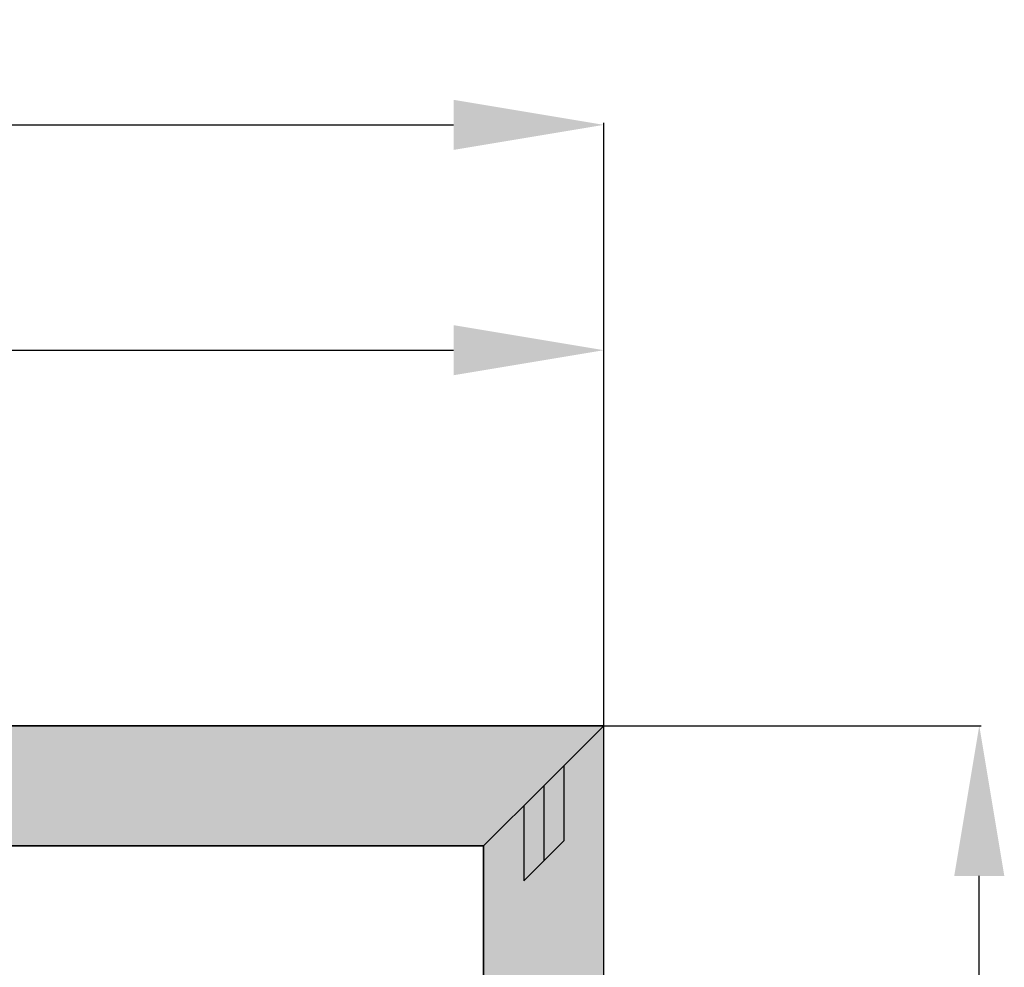
# Model space of a CAD drawing. Units: millimetres. Extents: x 0 to 2863, y -1911 to -50.
# Drawn here: x 1611 to 2267, y -681 to -50 of the extents above; entities that cross this region are included whole.
import ezdxf

# ---------------------------------------------------------------- set-up
doc = ezdxf.new("R2010")
doc.units = ezdxf.units.MM
doc.header["$PDMODE"] = 3
doc.header["$PDSIZE"] = -0.5
for name, color, linetype in [('ConDim', 3, 'Continuous'), ('ConGlass', 4, 'Continuous'), ('ConProfileOther', 7, 'Continuous')]:
    doc.layers.add(name, color=color, linetype=linetype)
doc.layers.add('ConProfile', color=7, linetype='Continuous', lineweight=30, true_color=0x000000)
doc.styles.get("Standard").update_dxf_attribs({"font": 'complex.shx', "height": 60})
doc.dimstyles.new('Construction', dxfattribs={"dimtxt": 70, "dimasz": 100, "dimexe": 1.25, "dimexo": 0.625, "dimtad": 1, "dimdec": 0, "dimtxsty": 'Standard', "dimcen": 2.5, "dimclrd": 256, "dimclre": 256, "dimadec": 0, "dimazin": 2, "dimtfac": 1, "dimtdec": 4, "dimtofl": 0, "dimtmove": 0, "dimatfit": 3, "dimfxl": 1, "dimtolj": 1, "dimtzin": 0, "dimarcsym": 0})

# ---------------------------------------------------------------- blocks, each defined once
blk = doc.blocks.new('*D125')
at = {"layer": 'ConDim', "lineweight": -2}
for p, q in [((500, -1499.38), (500, -98.75)), ((600, -100), (2400, -100)), ((2500, -1499.38), (2500, -98.75))]:
    blk.add_line(p, q, dxfattribs=at)
at = {"layer": 'ConDim'}
for points in [[(600, -83.33), (600, -116.67), (500, -100)], [(2400, -116.67), (2400, -83.33), (2500, -100)]]:
    blk.add_solid(points, dxfattribs=at)
at = {"layer": 'Defpoints', "color": 0}
for p in [(2500, -100), (500, -1500), (2500, -1500)]:
    blk.add_point(p, dxfattribs=at)
at = {"layer": 'ConDim', "color": 0, "insert": (1500, -69.38), "char_height": 60, "attachment_point": 5}
blk.add_mtext('\\A1;2000', dxfattribs=at)
blk = doc.blocks.new('*D127')
at = {"layer": 'ConDim', "lineweight": -2}
for p, q in [((1500, -499.38), (1500, -248.75)), ((2500, -499.38), (2500, -248.75)), ((1600, -250), (2400, -250))]:
    blk.add_line(p, q, dxfattribs=at)
at = {"layer": 'ConDim'}
for points in [[(1600, -233.33), (1600, -266.67), (1500, -250)], [(2400, -266.67), (2400, -233.33), (2500, -250)]]:
    blk.add_solid(points, dxfattribs=at)
at = {"layer": 'Defpoints', "color": 0}
for p in [(2500, -250), (1500, -500), (2500, -500)]:
    blk.add_point(p, dxfattribs=at)
at = {"layer": 'ConDim', "color": 0, "insert": (2000, -219.38), "char_height": 60, "attachment_point": 5}
blk.add_mtext('\\A1;1000', dxfattribs=at)
blk = doc.blocks.new('*D128')
at = {"layer": 'ConDim', "lineweight": -2}
for p, q in [((500.62, -500), (2751.25, -500)), ((2750, -1400), (2750, -600)), ((500.62, -1500), (2751.25, -1500))]:
    blk.add_line(p, q, dxfattribs=at)
at = {"layer": 'ConDim'}
for points in [[(2766.67, -600), (2733.33, -600), (2750, -500)], [(2733.33, -1400), (2766.67, -1400), (2750, -1500)]]:
    blk.add_solid(points, dxfattribs=at)
at = {"layer": 'Defpoints', "color": 0}
for p in [(500, -500), (2750, -500), (500, -1500)]:
    blk.add_point(p, dxfattribs=at)
at = {"layer": 'ConDim', "color": 0, "insert": (2719.38, -1000), "char_height": 60, "attachment_point": 5, "rotation": 90}
blk.add_mtext('\\A1;1000', dxfattribs=at)
blk = doc.blocks.new('*D82')
at = {"layer": 'ConDim', "lineweight": -2}
for p, q in [((0, -1519.38), (0, -118.75)), ((100, -120), (1900, -120)), ((2000, -1519.38), (2000, -118.75))]:
    blk.add_line(p, q, dxfattribs=at)
at = {"layer": 'ConDim'}
for points in [[(100, -103.33), (100, -136.67), (0, -120)], [(1900, -136.67), (1900, -103.33), (2000, -120)]]:
    blk.add_solid(points, dxfattribs=at)
at = {"layer": 'Defpoints', "color": 0}
for p in [(2000, -120), (0, -1520), (2000, -1520)]:
    blk.add_point(p, dxfattribs=at)
at = {"layer": 'ConDim', "color": 0, "insert": (1000, -89.38), "char_height": 60, "attachment_point": 5}
blk.add_mtext('\\A1;2000', dxfattribs=at)
blk = doc.blocks.new('*D84')
at = {"layer": 'ConDim', "lineweight": -2}
for p, q in [((1000, -519.38), (1000, -268.75)), ((2000, -519.38), (2000, -268.75)), ((1100, -270), (1900, -270))]:
    blk.add_line(p, q, dxfattribs=at)
at = {"layer": 'ConDim'}
for points in [[(1100, -253.33), (1100, -286.67), (1000, -270)], [(1900, -286.67), (1900, -253.33), (2000, -270)]]:
    blk.add_solid(points, dxfattribs=at)
at = {"layer": 'Defpoints', "color": 0}
for p in [(2000, -270), (1000, -520), (2000, -520)]:
    blk.add_point(p, dxfattribs=at)
at = {"layer": 'ConDim', "color": 0, "insert": (1500, -239.38), "char_height": 60, "attachment_point": 5}
blk.add_mtext('\\A1;1000', dxfattribs=at)
blk = doc.blocks.new('*D85')
at = {"layer": 'ConDim', "lineweight": -2}
for p, q in [((0.62, -520), (2251.25, -520)), ((2250, -1420), (2250, -620)), ((0.62, -1520), (2251.25, -1520))]:
    blk.add_line(p, q, dxfattribs=at)
at = {"layer": 'ConDim'}
for points in [[(2266.67, -620), (2233.33, -620), (2250, -520)], [(2233.33, -1420), (2266.67, -1420), (2250, -1520)]]:
    blk.add_solid(points, dxfattribs=at)
at = {"layer": 'Defpoints', "color": 0}
for p in [(0, -520), (2250, -520), (0, -1520)]:
    blk.add_point(p, dxfattribs=at)
at = {"layer": 'ConDim', "color": 0, "insert": (2219.38, -1020), "char_height": 60, "attachment_point": 5, "rotation": 90}
blk.add_mtext('\\A1;1000', dxfattribs=at)
blk = doc.blocks.new('KON_3', base_point=(500, -500))
at = {"layer": 'ConProfile'}
for points in [[(500, -500), (540, -540), (580, -580), (2420, -580), (2460, -540), (2500, -500)], [(2500, -500), (2460, -540), (2420, -580), (2420, -1420), (2460, -1460), (2500, -1500)]]:
    blk.add_hatch(color=256, dxfattribs=at).paths.add_polyline_path(points, flags=0)
at = {"layer": 'ConGlass'}
for p, q in [((2420, -580), (1566.45, -580)), ((2420, -1420), (2420, -580))]:
    blk.add_line(p, q, dxfattribs=at)
at = {"layer": 'ConProfile', "color": 7, "flags": 128}
for points in [[(500, -500), (540, -540), (580, -580), (2420, -580), (2460, -540), (2500, -500)], [(2500, -500), (2460, -540), (2420, -580), (2420, -1420), (2460, -1460), (2500, -1500)]]:
    blk.add_lwpolyline(points, close=True, dxfattribs=at)
at = {"layer": 'ConProfileOther'}
for p, q in [((2473.33, -526.67), (2473.33, -576.67)), ((2460, -540), (2460, -590)), ((2446.67, -553.33), (2446.67, -603.33)), ((2446.67, -603.33), (2473.33, -576.67))]:
    blk.add_line(p, q, dxfattribs=at)
at = {"layer": 'ConDim'}
for base, p1, p2, picture, middle in [((2500, -100), (500, -1500), (2500, -1500), '*D125', (1500, -100)), ((2500, -250), (1500, -500), (2500, -500), '*D127', (2000, -250))]:
    dim = blk.add_linear_dim(base=base, p1=p1, p2=p2, dimstyle='Construction', override={"dimpost": '<>'}, dxfattribs=at)
    dim.commit()
    dim.dimension.update_dxf_attribs({"geometry": picture, "text_midpoint": middle, "dimtype": 160})
dim = blk.add_linear_dim(base=(2750, -500), p1=(500, -1500), p2=(500, -500), angle=90, dimstyle='Construction', override={"dimpost": '<>'}, dxfattribs=at)
dim.commit()
dim.dimension.update_dxf_attribs({"geometry": '*D128', "text_midpoint": (2750, -1000), "dimtype": 160})

msp = doc.modelspace()

# ---------------------------------------------------------------- hatches: boundary and pattern name
at = {"layer": 'ConProfile'}
for points in [[(0, -520), (40, -560), (80, -600), (1920, -600), (1960, -560), (2000, -520)], [(2000, -520), (1960, -560), (1920, -600), (1920, -1440), (1960, -1480), (2000, -1520)]]:
    msp.add_hatch(color=256, dxfattribs=at).paths.add_polyline_path(points, flags=0)

# ---------------------------------------------------------------- linework, layer by layer
at = {"layer": 'ConGlass'}
for p, q in [((1920, -600), (1066.45, -600)), ((1920, -1440), (1920, -600))]:
    msp.add_line(p, q, dxfattribs=at)
at = {"layer": 'ConProfile', "color": 7, "flags": 128}
for points in [[(0, -520), (40, -560), (80, -600), (1920, -600), (1960, -560), (2000, -520)], [(2000, -520), (1960, -560), (1920, -600), (1920, -1440), (1960, -1480), (2000, -1520)]]:
    msp.add_lwpolyline(points, close=True, dxfattribs=at)
at = {"layer": 'ConProfileOther'}
for p, q in [((1973.33, -546.67), (1973.33, -596.67)), ((1960, -560), (1960, -610)), ((1946.67, -573.33), (1946.67, -623.33)), ((1946.67, -623.33), (1973.33, -596.67))]:
    msp.add_line(p, q, dxfattribs=at)

# ---------------------------------------------------------------- block references
msp.add_blockref('KON_3', (0, -520))

# ---------------------------------------------------------------- dimensions: what is measured, and where the dimension line sits
at = {"layer": 'ConDim'}
for base, p1, p2, picture, middle in [((2000, -120), (0, -1520), (2000, -1520), '*D82', (1000, -120)), ((2000, -270), (1000, -520), (2000, -520), '*D84', (1500, -270))]:
    dim = msp.add_linear_dim(base=base, p1=p1, p2=p2, dimstyle='Construction', override={"dimpost": '<>'}, dxfattribs=at)
    dim.commit()
    dim.dimension.update_dxf_attribs({"geometry": picture, "text_midpoint": middle, "dimtype": 160})
dim = msp.add_linear_dim(base=(2250, -520), p1=(0, -1520), p2=(0, -520), angle=90, dimstyle='Construction', override={"dimpost": '<>'}, dxfattribs=at)
dim.commit()
dim.dimension.update_dxf_attribs({"geometry": '*D85', "text_midpoint": (2250, -1020), "dimtype": 160})

doc.saveas('drawing.dxf')
